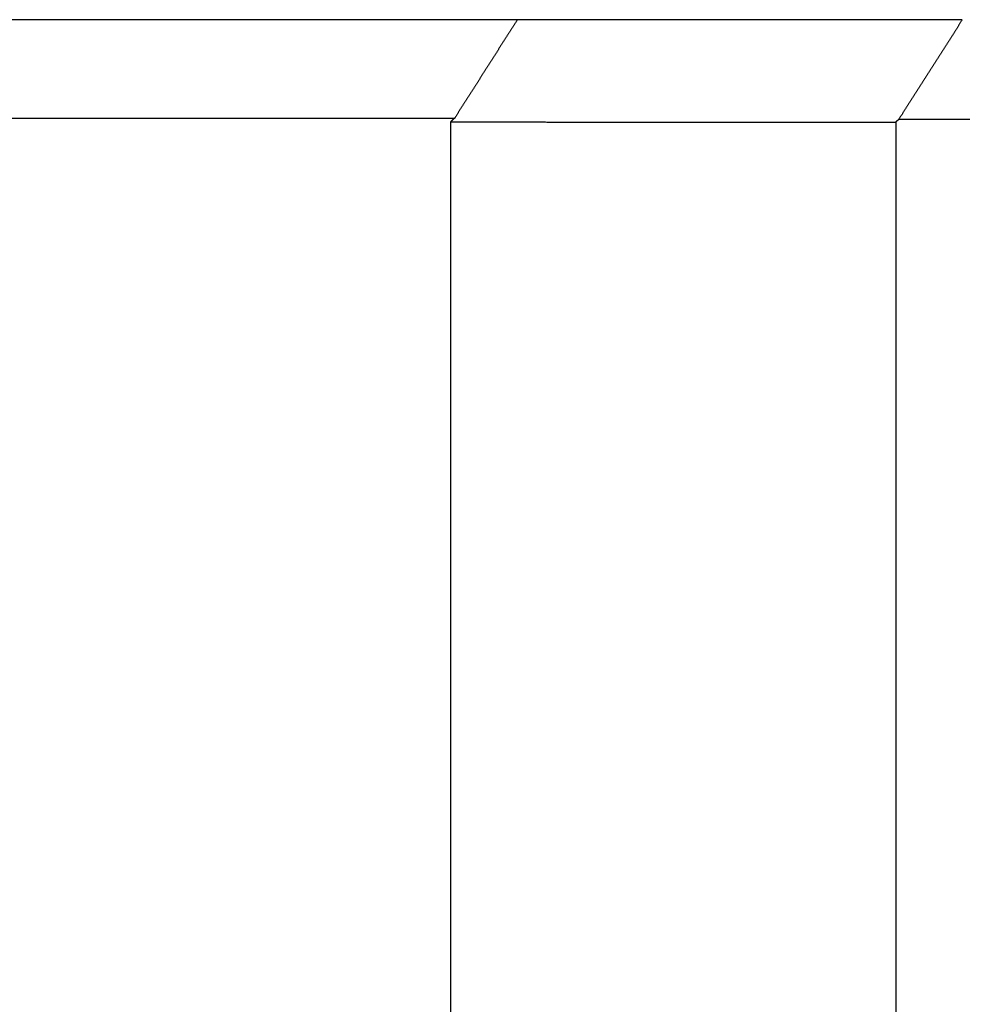
# Model space of a CAD drawing. Extents: x 2.74 to 8.44, y 3.83 to 6.33.
# Drawn here: x 5.87 to 6.01, y 4.61 to 4.76 of the extents above; entities that cross this region are included whole.
import ezdxf

# ---------------------------------------------------------------- set-up
doc = ezdxf.new("R2010")
doc.units = 0
doc.header["$LTSCALE"] = 0.5
doc.layers.add('VISIBLE__ANSI_', color=7, linetype='CONTINUOUS')

msp = doc.modelspace()

# ---------------------------------------------------------------- linework, layer by layer
at = {"layer": 'VISIBLE__ANSI_'}
for p, q in [((5.94202, 4.7608), (5.79673, 4.7608)), ((5.80623, 4.74589), (5.93253, 4.74589)), ((5.99988, 4.74573), (6.15563, 4.74573)), ((5.93188, 4.7453), (5.93188, 3.9783)), ((5.99938, 4.74527), (5.99938, 3.8333))]:
    msp.add_line(p, q, dxfattribs=at)
for points in [[(5.94202, 4.7608, 0), (5.94197, 4.76072, 0), (5.94193, 4.76065, 0), (5.94188, 4.76057, 0), (5.94183, 4.76049, 0), (5.94178, 4.76041, 0), (5.94173, 4.76033, 0), (5.94168, 4.76026, 0), (5.94163, 4.76018, 0), (5.94158, 4.7601, 0), (5.94153, 4.76002, 0), (5.94148, 4.75994, 0), (5.94143, 4.75986, 0), (5.94138, 4.75979, 0), (5.94133, 4.75971, 0), (5.94128, 4.75963, 0), (5.94123, 4.75955, 0), (5.94118, 4.75947, 0), (5.94113, 4.7594, 0), (5.94108, 4.75932, 0), (5.94103, 4.75924, 0), (5.94098, 4.75916, 0), (5.94093, 4.75908, 0), (5.94088, 4.75901, 0), (5.94083, 4.75893, 0), (5.94078, 4.75885, 0), (5.94073, 4.75877, 0), (5.94068, 4.75869, 0), (5.94063, 4.75862, 0), (5.94058, 4.75854, 0), (5.94053, 4.75846, 0), (5.94048, 4.75838, 0), (5.94043, 4.7583, 0), (5.94038, 4.75822, 0), (5.94034, 4.75815, 0), (5.94029, 4.75807, 0), (5.94024, 4.75799, 0), (5.94019, 4.75791, 0), (5.94014, 4.75783, 0), (5.94009, 4.75776, 0), (5.94004, 4.75768, 0), (5.93999, 4.7576, 0), (5.93994, 4.75752, 0), (5.93989, 4.75744, 0), (5.93984, 4.75737, 0), (5.93979, 4.75729, 0), (5.93974, 4.75721, 0), (5.93969, 4.75713, 0), (5.93964, 4.75705, 0), (5.93959, 4.75698, 0), (5.93954, 4.7569, 0), (5.93949, 4.75682, 0), (5.93944, 4.75674, 0), (5.93939, 4.75666, 0), (5.93934, 4.75658, 0), (5.93929, 4.75651, 0), (5.93924, 4.75643, 0), (5.93919, 4.75635, 0), (5.93914, 4.75627, 0), (5.93909, 4.75619, 0), (5.93904, 4.75612, 0), (5.93899, 4.75604, 0), (5.93894, 4.75596, 0), (5.93889, 4.75588, 0), (5.93884, 4.7558, 0), (5.93879, 4.75573, 0), (5.93874, 4.75565, 0), (5.93869, 4.75557, 0), (5.93865, 4.75549, 0), (5.9386, 4.75541, 0), (5.93855, 4.75534, 0), (5.9385, 4.75526, 0), (5.93845, 4.75518, 0), (5.9384, 4.7551, 0), (5.93835, 4.75502, 0), (5.9383, 4.75495, 0), (5.93825, 4.75487, 0), (5.9382, 4.75479, 0), (5.93815, 4.75471, 0), (5.9381, 4.75463, 0), (5.93805, 4.75455, 0), (5.938, 4.75448, 0), (5.93795, 4.7544, 0), (5.9379, 4.75432, 0), (5.93785, 4.75424, 0), (5.9378, 4.75416, 0), (5.93775, 4.75409, 0), (5.9377, 4.75401, 0), (5.93765, 4.75393, 0), (5.9376, 4.75385, 0), (5.93755, 4.75377, 0), (5.9375, 4.7537, 0), (5.93745, 4.75362, 0), (5.9374, 4.75354, 0), (5.93735, 4.75346, 0), (5.9373, 4.75338, 0), (5.93725, 4.75331, 0), (5.9372, 4.75323, 0), (5.93715, 4.75315, 0), (5.9371, 4.75307, 0), (5.93705, 4.75299, 0), (5.937, 4.75292, 0), (5.93695, 4.75284, 0), (5.93691, 4.75276, 0), (5.93686, 4.75268, 0), (5.93681, 4.7526, 0), (5.93676, 4.75253, 0), (5.93671, 4.75245, 0), (5.93666, 4.75237, 0), (5.93661, 4.75229, 0), (5.93656, 4.75221, 0), (5.93651, 4.75213, 0), (5.93646, 4.75206, 0), (5.93641, 4.75198, 0), (5.93636, 4.7519, 0), (5.93631, 4.75182, 0), (5.93626, 4.75174, 0), (5.93621, 4.75167, 0), (5.93616, 4.75159, 0), (5.93611, 4.75151, 0), (5.93606, 4.75143, 0), (5.93601, 4.75135, 0), (5.93596, 4.75128, 0), (5.93591, 4.7512, 0), (5.93586, 4.75112, 0), (5.93581, 4.75104, 0), (5.93576, 4.75096, 0), (5.93571, 4.75089, 0), (5.93566, 4.75081, 0), (5.93561, 4.75073, 0), (5.93556, 4.75065, 0), (5.93551, 4.75057, 0), (5.93546, 4.7505, 0), (5.93541, 4.75042, 0), (5.93536, 4.75034, 0), (5.93531, 4.75026, 0), (5.93526, 4.75018, 0), (5.93521, 4.7501, 0), (5.93516, 4.75003, 0), (5.93511, 4.74995, 0), (5.93506, 4.74987, 0), (5.93502, 4.74979, 0), (5.93497, 4.74971, 0), (5.93492, 4.74964, 0), (5.93487, 4.74956, 0), (5.93482, 4.74948, 0), (5.93477, 4.7494, 0), (5.93472, 4.74932, 0), (5.93467, 4.74925, 0), (5.93462, 4.74917, 0), (5.93457, 4.74909, 0), (5.93452, 4.74901, 0), (5.93447, 4.74893, 0), (5.93442, 4.74886, 0), (5.93437, 4.74878, 0), (5.93432, 4.7487, 0), (5.93427, 4.74862, 0), (5.93422, 4.74854, 0), (5.93417, 4.74847, 0), (5.93412, 4.74839, 0), (5.93407, 4.74831, 0), (5.93402, 4.74823, 0), (5.93397, 4.74815, 0), (5.93392, 4.74808, 0), (5.93387, 4.748, 0), (5.93382, 4.74792, 0), (5.93377, 4.74784, 0), (5.93372, 4.74776, 0), (5.93367, 4.74768, 0), (5.93362, 4.74761, 0), (5.93357, 4.74753, 0), (5.93352, 4.74745, 0), (5.93347, 4.74737, 0), (5.93342, 4.74729, 0), (5.93337, 4.74722, 0), (5.93332, 4.74714, 0), (5.93327, 4.74706, 0), (5.93322, 4.74698, 0), (5.93317, 4.7469, 0), (5.93312, 4.74683, 0), (5.93307, 4.74675, 0), (5.93303, 4.74667, 0), (5.93298, 4.74659, 0), (5.93293, 4.74651, 0), (5.93288, 4.74644, 0), (5.93283, 4.74636, 0), (5.93278, 4.74628, 0), (5.93273, 4.7462, 0), (5.93268, 4.74612, 0), (5.93263, 4.74605, 0), (5.93258, 4.74597, 0), (5.93253, 4.74589, 0)], [(6.00948, 4.7608, 0), (6.00928, 4.7608, 0), (6.00907, 4.7608, 0), (6.00887, 4.7608, 0), (6.00866, 4.7608, 0), (6.00846, 4.7608, 0), (6.00825, 4.7608, 0), (6.00805, 4.7608, 0), (6.00784, 4.7608, 0), (6.00764, 4.7608, 0), (6.00743, 4.7608, 0), (6.00723, 4.7608, 0), (6.00702, 4.7608, 0), (6.00682, 4.7608, 0), (6.00662, 4.7608, 0), (6.00641, 4.7608, 0), (6.00621, 4.7608, 0), (6.006, 4.7608, 0), (6.0058, 4.7608, 0), (6.0056, 4.7608, 0), (6.00539, 4.7608, 0), (6.00519, 4.7608, 0), (6.00498, 4.7608, 0), (6.00478, 4.7608, 0), (6.00458, 4.7608, 0), (6.00437, 4.7608, 0), (6.00417, 4.7608, 0), (6.00397, 4.7608, 0), (6.00376, 4.7608, 0), (6.00356, 4.7608, 0), (6.00336, 4.7608, 0), (6.00315, 4.7608, 0), (6.00295, 4.7608, 0), (6.00275, 4.7608, 0), (6.00255, 4.7608, 0), (6.00234, 4.7608, 0), (6.00214, 4.7608, 0), (6.00194, 4.7608, 0), (6.00174, 4.7608, 0), (6.00153, 4.7608, 0), (6.00133, 4.7608, 0), (6.00113, 4.7608, 0), (6.00093, 4.7608, 0), (6.00072, 4.7608, 0), (6.00052, 4.7608, 0), (6.00032, 4.7608, 0), (6.00012, 4.7608, 0), (5.99992, 4.7608, 0), (5.99972, 4.7608, 0), (5.99951, 4.7608, 0), (5.99931, 4.7608, 0), (5.99911, 4.7608, 0), (5.99891, 4.7608, 0), (5.99871, 4.7608, 0), (5.99851, 4.7608, 0), (5.99831, 4.7608, 0), (5.99811, 4.7608, 0), (5.9979, 4.7608, 0), (5.9977, 4.7608, 0), (5.9975, 4.7608, 0), (5.9973, 4.7608, 0), (5.9971, 4.7608, 0), (5.9969, 4.7608, 0), (5.9967, 4.7608, 0), (5.9965, 4.7608, 0), (5.9963, 4.7608, 0), (5.9961, 4.7608, 0), (5.9959, 4.7608, 0), (5.9957, 4.7608, 0), (5.9955, 4.7608, 0), (5.9953, 4.7608, 0), (5.9951, 4.7608, 0), (5.9949, 4.7608, 0), (5.9947, 4.7608, 0), (5.9945, 4.7608, 0), (5.9943, 4.7608, 0), (5.9941, 4.7608, 0), (5.9939, 4.7608, 0), (5.9937, 4.7608, 0), (5.9935, 4.7608, 0), (5.9933, 4.7608, 0), (5.9931, 4.7608, 0), (5.99291, 4.7608, 0), (5.99271, 4.7608, 0), (5.99251, 4.7608, 0), (5.99231, 4.7608, 0), (5.99211, 4.7608, 0), (5.99191, 4.7608, 0), (5.99171, 4.7608, 0), (5.99152, 4.7608, 0), (5.99132, 4.7608, 0), (5.99112, 4.7608, 0), (5.99092, 4.7608, 0), (5.99072, 4.7608, 0), (5.99052, 4.7608, 0), (5.99033, 4.7608, 0), (5.99013, 4.7608, 0), (5.98993, 4.7608, 0), (5.98973, 4.7608, 0), (5.98953, 4.7608, 0), (5.98934, 4.7608, 0), (5.98914, 4.7608, 0), (5.98894, 4.7608, 0), (5.98874, 4.7608, 0), (5.98855, 4.7608, 0), (5.98835, 4.7608, 0), (5.98815, 4.7608, 0), (5.98796, 4.7608, 0), (5.98776, 4.7608, 0), (5.98756, 4.7608, 0), (5.98736, 4.7608, 0), (5.98717, 4.7608, 0), (5.98697, 4.7608, 0), (5.98677, 4.7608, 0), (5.98658, 4.7608, 0), (5.98638, 4.7608, 0), (5.98619, 4.7608, 0), (5.98599, 4.7608, 0), (5.98579, 4.7608, 0), (5.9856, 4.7608, 0), (5.9854, 4.7608, 0), (5.9852, 4.7608, 0), (5.98501, 4.7608, 0), (5.98481, 4.7608, 0), (5.98462, 4.7608, 0), (5.98442, 4.7608, 0), (5.98423, 4.7608, 0), (5.98403, 4.7608, 0), (5.98383, 4.7608, 0), (5.98364, 4.7608, 0), (5.98344, 4.7608, 0), (5.98325, 4.7608, 0), (5.98305, 4.7608, 0), (5.98286, 4.7608, 0), (5.98266, 4.7608, 0), (5.98247, 4.7608, 0), (5.98227, 4.7608, 0), (5.98208, 4.7608, 0), (5.98188, 4.7608, 0), (5.98169, 4.7608, 0), (5.98149, 4.7608, 0), (5.9813, 4.7608, 0), (5.98111, 4.7608, 0), (5.98091, 4.7608, 0), (5.98072, 4.7608, 0), (5.98052, 4.7608, 0), (5.98033, 4.7608, 0), (5.98013, 4.7608, 0), (5.97994, 4.7608, 0), (5.97975, 4.7608, 0), (5.97955, 4.7608, 0), (5.97936, 4.7608, 0), (5.97916, 4.7608, 0), (5.97897, 4.7608, 0), (5.97878, 4.7608, 0), (5.97858, 4.7608, 0), (5.97839, 4.7608, 0), (5.9782, 4.7608, 0), (5.978, 4.7608, 0), (5.97781, 4.7608, 0), (5.97762, 4.7608, 0), (5.97742, 4.7608, 0), (5.97723, 4.7608, 0), (5.97704, 4.7608, 0), (5.97685, 4.7608, 0), (5.97665, 4.7608, 0), (5.97646, 4.7608, 0), (5.97627, 4.7608, 0), (5.97608, 4.7608, 0), (5.97588, 4.7608, 0), (5.97569, 4.7608, 0), (5.9755, 4.7608, 0), (5.97531, 4.7608, 0), (5.97511, 4.7608, 0), (5.97492, 4.7608, 0), (5.97473, 4.7608, 0), (5.97454, 4.7608, 0), (5.97435, 4.7608, 0), (5.97415, 4.7608, 0), (5.97396, 4.7608, 0), (5.97377, 4.7608, 0), (5.97358, 4.7608, 0), (5.97339, 4.7608, 0), (5.9732, 4.7608, 0), (5.97301, 4.7608, 0), (5.97281, 4.7608, 0), (5.97262, 4.7608, 0), (5.97243, 4.7608, 0), (5.97224, 4.7608, 0), (5.97205, 4.7608, 0), (5.97186, 4.7608, 0), (5.97167, 4.7608, 0), (5.97148, 4.7608, 0), (5.97129, 4.7608, 0), (5.9711, 4.7608, 0), (5.9709, 4.7608, 0), (5.97071, 4.7608, 0), (5.97052, 4.7608, 0), (5.97033, 4.7608, 0), (5.97014, 4.7608, 0), (5.96995, 4.7608, 0), (5.96976, 4.7608, 0), (5.96957, 4.7608, 0), (5.96938, 4.7608, 0), (5.96919, 4.7608, 0), (5.969, 4.7608, 0), (5.96881, 4.7608, 0), (5.96862, 4.7608, 0), (5.96843, 4.7608, 0), (5.96824, 4.7608, 0), (5.96806, 4.7608, 0), (5.96787, 4.7608, 0), (5.96768, 4.7608, 0), (5.96749, 4.7608, 0), (5.9673, 4.7608, 0), (5.96711, 4.7608, 0), (5.96692, 4.7608, 0), (5.96673, 4.7608, 0), (5.96654, 4.7608, 0), (5.96635, 4.7608, 0), (5.96616, 4.7608, 0), (5.96598, 4.7608, 0), (5.96579, 4.7608, 0), (5.9656, 4.7608, 0), (5.96541, 4.7608, 0), (5.96522, 4.7608, 0), (5.96503, 4.7608, 0), (5.96485, 4.7608, 0), (5.96466, 4.7608, 0), (5.96447, 4.7608, 0), (5.96428, 4.7608, 0), (5.96409, 4.7608, 0), (5.96391, 4.7608, 0), (5.96372, 4.7608, 0), (5.96353, 4.7608, 0), (5.96334, 4.7608, 0), (5.96315, 4.7608, 0), (5.96297, 4.7608, 0), (5.96278, 4.7608, 0), (5.96259, 4.7608, 0), (5.9624, 4.7608, 0), (5.96222, 4.7608, 0), (5.96203, 4.7608, 0), (5.96184, 4.7608, 0), (5.96166, 4.7608, 0), (5.96147, 4.7608, 0), (5.96128, 4.7608, 0), (5.9611, 4.7608, 0), (5.96091, 4.7608, 0), (5.96072, 4.7608, 0), (5.96054, 4.7608, 0), (5.96035, 4.7608, 0), (5.96016, 4.7608, 0), (5.95998, 4.7608, 0), (5.95979, 4.7608, 0), (5.9596, 4.7608, 0), (5.95942, 4.7608, 0), (5.95923, 4.7608, 0), (5.95905, 4.7608, 0), (5.95886, 4.7608, 0), (5.95868, 4.7608, 0), (5.95849, 4.7608, 0), (5.9583, 4.7608, 0), (5.95812, 4.7608, 0), (5.95793, 4.7608, 0), (5.95775, 4.7608, 0), (5.95756, 4.7608, 0), (5.95738, 4.7608, 0), (5.95719, 4.7608, 0), (5.95701, 4.7608, 0), (5.95682, 4.7608, 0), (5.95664, 4.7608, 0), (5.95645, 4.7608, 0), (5.95627, 4.7608, 0), (5.95608, 4.7608, 0), (5.9559, 4.7608, 0), (5.95572, 4.7608, 0), (5.95553, 4.7608, 0), (5.95535, 4.7608, 0), (5.95516, 4.7608, 0), (5.95498, 4.7608, 0), (5.95479, 4.7608, 0), (5.95461, 4.7608, 0), (5.95443, 4.7608, 0), (5.95424, 4.7608, 0), (5.95406, 4.7608, 0), (5.95387, 4.7608, 0), (5.95369, 4.7608, 0), (5.95351, 4.7608, 0), (5.95332, 4.7608, 0), (5.95314, 4.7608, 0), (5.95296, 4.7608, 0), (5.95277, 4.7608, 0), (5.95259, 4.7608, 0), (5.95241, 4.7608, 0), (5.95222, 4.7608, 0), (5.95204, 4.7608, 0), (5.95186, 4.7608, 0), (5.95167, 4.7608, 0), (5.95149, 4.7608, 0), (5.95131, 4.7608, 0), (5.95112, 4.7608, 0), (5.95094, 4.7608, 0), (5.95076, 4.7608, 0), (5.95057, 4.7608, 0), (5.95039, 4.7608, 0), (5.95021, 4.7608, 0), (5.95003, 4.7608, 0), (5.94984, 4.7608, 0), (5.94966, 4.7608, 0), (5.94948, 4.7608, 0), (5.9493, 4.7608, 0), (5.94911, 4.7608, 0), (5.94893, 4.7608, 0), (5.94875, 4.7608, 0), (5.94857, 4.7608, 0), (5.94838, 4.7608, 0), (5.9482, 4.7608, 0), (5.94802, 4.7608, 0), (5.94784, 4.7608, 0), (5.94766, 4.7608, 0), (5.94747, 4.7608, 0), (5.94729, 4.7608, 0), (5.94711, 4.7608, 0), (5.94693, 4.7608, 0), (5.94675, 4.7608, 0), (5.94656, 4.7608, 0), (5.94638, 4.7608, 0), (5.9462, 4.7608, 0), (5.94602, 4.7608, 0), (5.94584, 4.7608, 0), (5.94565, 4.7608, 0), (5.94547, 4.7608, 0), (5.94529, 4.7608, 0), (5.94511, 4.7608, 0), (5.94493, 4.7608, 0), (5.94475, 4.7608, 0), (5.94456, 4.7608, 0), (5.94438, 4.7608, 0), (5.9442, 4.7608, 0), (5.94402, 4.7608, 0), (5.94384, 4.7608, 0), (5.94366, 4.7608, 0), (5.94348, 4.7608, 0), (5.94329, 4.7608, 0), (5.94311, 4.7608, 0), (5.94293, 4.7608, 0), (5.94275, 4.7608, 0), (5.94257, 4.7608, 0), (5.94239, 4.7608, 0), (5.94221, 4.7608, 0), (5.94202, 4.7608, 0)], [(6.00948, 4.7608, 0), (6.00943, 4.76072, 0), (6.00938, 4.76064, 0), (6.00933, 4.76056, 0), (6.00928, 4.76049, 0), (6.00923, 4.76041, 0), (6.00918, 4.76033, 0), (6.00913, 4.76025, 0), (6.00908, 4.76017, 0), (6.00903, 4.76009, 0), (6.00898, 4.76001, 0), (6.00893, 4.75993, 0), (6.00888, 4.75985, 0), (6.00883, 4.75978, 0), (6.00878, 4.7597, 0), (6.00873, 4.75962, 0), (6.00868, 4.75954, 0), (6.00863, 4.75946, 0), (6.00858, 4.75938, 0), (6.00853, 4.7593, 0), (6.00848, 4.75922, 0), (6.00843, 4.75914, 0), (6.00838, 4.75907, 0), (6.00833, 4.75899, 0), (6.00828, 4.75891, 0), (6.00823, 4.75883, 0), (6.00818, 4.75875, 0), (6.00813, 4.75867, 0), (6.00808, 4.75859, 0), (6.00803, 4.75851, 0), (6.00798, 4.75843, 0), (6.00793, 4.75836, 0), (6.00788, 4.75828, 0), (6.00783, 4.7582, 0), (6.00778, 4.75812, 0), (6.00773, 4.75804, 0), (6.00768, 4.75796, 0), (6.00762, 4.75788, 0), (6.00757, 4.7578, 0), (6.00752, 4.75772, 0), (6.00747, 4.75765, 0), (6.00742, 4.75757, 0), (6.00737, 4.75749, 0), (6.00732, 4.75741, 0), (6.00727, 4.75733, 0), (6.00722, 4.75725, 0), (6.00717, 4.75717, 0), (6.00712, 4.75709, 0), (6.00707, 4.75701, 0), (6.00702, 4.75693, 0), (6.00697, 4.75686, 0), (6.00692, 4.75678, 0), (6.00687, 4.7567, 0), (6.00682, 4.75662, 0), (6.00677, 4.75654, 0), (6.00672, 4.75646, 0), (6.00667, 4.75638, 0), (6.00662, 4.7563, 0), (6.00657, 4.75622, 0), (6.00652, 4.75615, 0), (6.00647, 4.75607, 0), (6.00642, 4.75599, 0), (6.00637, 4.75591, 0), (6.00632, 4.75583, 0), (6.00627, 4.75575, 0), (6.00622, 4.75567, 0), (6.00617, 4.75559, 0), (6.00612, 4.75551, 0), (6.00607, 4.75544, 0), (6.00602, 4.75536, 0), (6.00597, 4.75528, 0), (6.00592, 4.7552, 0), (6.00587, 4.75512, 0), (6.00582, 4.75504, 0), (6.00577, 4.75496, 0), (6.00572, 4.75488, 0), (6.00566, 4.7548, 0), (6.00561, 4.75473, 0), (6.00556, 4.75465, 0), (6.00551, 4.75457, 0), (6.00546, 4.75449, 0), (6.00541, 4.75441, 0), (6.00536, 4.75433, 0), (6.00531, 4.75425, 0), (6.00526, 4.75417, 0), (6.00521, 4.75409, 0), (6.00516, 4.75402, 0), (6.00511, 4.75394, 0), (6.00506, 4.75386, 0), (6.00501, 4.75378, 0), (6.00496, 4.7537, 0), (6.00491, 4.75362, 0), (6.00486, 4.75354, 0), (6.00481, 4.75346, 0), (6.00476, 4.75338, 0), (6.00471, 4.75331, 0), (6.00466, 4.75323, 0), (6.00461, 4.75315, 0), (6.00456, 4.75307, 0), (6.00451, 4.75299, 0), (6.00446, 4.75291, 0), (6.00441, 4.75283, 0), (6.00436, 4.75275, 0), (6.00431, 4.75267, 0), (6.00426, 4.7526, 0), (6.00421, 4.75252, 0), (6.00416, 4.75244, 0), (6.00411, 4.75236, 0), (6.00406, 4.75228, 0), (6.00401, 4.7522, 0), (6.00396, 4.75212, 0), (6.00391, 4.75204, 0), (6.00386, 4.75196, 0), (6.00381, 4.75189, 0), (6.00375, 4.75181, 0), (6.0037, 4.75173, 0), (6.00365, 4.75165, 0), (6.0036, 4.75157, 0), (6.00355, 4.75149, 0), (6.0035, 4.75141, 0), (6.00345, 4.75133, 0), (6.0034, 4.75125, 0), (6.00335, 4.75117, 0), (6.0033, 4.7511, 0), (6.00325, 4.75102, 0), (6.0032, 4.75094, 0), (6.00315, 4.75086, 0), (6.0031, 4.75078, 0), (6.00305, 4.7507, 0), (6.003, 4.75062, 0), (6.00295, 4.75054, 0), (6.0029, 4.75046, 0), (6.00285, 4.75039, 0), (6.0028, 4.75031, 0), (6.00275, 4.75023, 0), (6.0027, 4.75015, 0), (6.00265, 4.75007, 0), (6.0026, 4.74999, 0), (6.00255, 4.74991, 0), (6.0025, 4.74983, 0), (6.00245, 4.74975, 0), (6.0024, 4.74968, 0), (6.00235, 4.7496, 0), (6.0023, 4.74952, 0), (6.00225, 4.74944, 0), (6.0022, 4.74936, 0), (6.00215, 4.74928, 0), (6.0021, 4.7492, 0), (6.00205, 4.74912, 0), (6.002, 4.74904, 0), (6.00194, 4.74897, 0), (6.00189, 4.74889, 0), (6.00184, 4.74881, 0), (6.00179, 4.74873, 0), (6.00174, 4.74865, 0), (6.00169, 4.74857, 0), (6.00164, 4.74849, 0), (6.00159, 4.74841, 0), (6.00154, 4.74833, 0), (6.00149, 4.74826, 0), (6.00144, 4.74818, 0), (6.00139, 4.7481, 0), (6.00134, 4.74802, 0), (6.00129, 4.74794, 0), (6.00124, 4.74786, 0), (6.00119, 4.74778, 0), (6.00114, 4.7477, 0), (6.00109, 4.74762, 0), (6.00104, 4.74755, 0), (6.00099, 4.74747, 0), (6.00094, 4.74739, 0), (6.00089, 4.74731, 0), (6.00084, 4.74723, 0), (6.00079, 4.74715, 0), (6.00074, 4.74707, 0), (6.00069, 4.74699, 0), (6.00064, 4.74691, 0), (6.00059, 4.74684, 0), (6.00054, 4.74676, 0), (6.00049, 4.74668, 0), (6.00044, 4.7466, 0), (6.00039, 4.74652, 0), (6.00034, 4.74644, 0), (6.00029, 4.74636, 0), (6.00023, 4.74628, 0), (6.00018, 4.7462, 0), (6.00013, 4.74613, 0), (6.00008, 4.74605, 0), (6.00003, 4.74597, 0), (5.99998, 4.74589, 0), (5.99993, 4.74581, 0), (5.99988, 4.74573, 0)], [(5.93253, 4.74589, 0), (5.93252, 4.74588, 0), (5.93252, 4.74588, 0), (5.93251, 4.74588, 0), (5.93251, 4.74587, 0), (5.9325, 4.74587, 0), (5.9325, 4.74586, 0), (5.93249, 4.74586, 0), (5.93249, 4.74585, 0), (5.93248, 4.74585, 0), (5.93248, 4.74584, 0), (5.93247, 4.74584, 0), (5.93247, 4.74583, 0), (5.93246, 4.74583, 0), (5.93246, 4.74582, 0), (5.93245, 4.74582, 0), (5.93245, 4.74582, 0), (5.93244, 4.74581, 0), (5.93244, 4.74581, 0), (5.93243, 4.7458, 0), (5.93243, 4.7458, 0), (5.93242, 4.74579, 0), (5.93242, 4.74579, 0), (5.93241, 4.74578, 0), (5.9324, 4.74578, 0), (5.9324, 4.74577, 0), (5.93239, 4.74577, 0), (5.93239, 4.74576, 0), (5.93238, 4.74576, 0), (5.93238, 4.74576, 0), (5.93237, 4.74575, 0), (5.93237, 4.74575, 0), (5.93236, 4.74574, 0), (5.93236, 4.74574, 0), (5.93235, 4.74573, 0), (5.93235, 4.74573, 0), (5.93234, 4.74572, 0), (5.93234, 4.74572, 0), (5.93233, 4.74571, 0), (5.93233, 4.74571, 0), (5.93232, 4.7457, 0), (5.93232, 4.7457, 0), (5.93231, 4.7457, 0), (5.93231, 4.74569, 0), (5.9323, 4.74569, 0), (5.9323, 4.74568, 0), (5.93229, 4.74568, 0), (5.93229, 4.74567, 0), (5.93228, 4.74567, 0), (5.93228, 4.74566, 0), (5.93227, 4.74566, 0), (5.93227, 4.74565, 0), (5.93226, 4.74565, 0), (5.93226, 4.74564, 0), (5.93225, 4.74564, 0), (5.93225, 4.74564, 0), (5.93224, 4.74563, 0), (5.93224, 4.74563, 0), (5.93223, 4.74562, 0), (5.93223, 4.74562, 0), (5.93222, 4.74561, 0), (5.93222, 4.74561, 0), (5.93221, 4.7456, 0), (5.93221, 4.7456, 0), (5.9322, 4.74559, 0), (5.9322, 4.74559, 0), (5.93219, 4.74558, 0), (5.93218, 4.74558, 0), (5.93218, 4.74557, 0), (5.93217, 4.74557, 0), (5.93217, 4.74557, 0), (5.93216, 4.74556, 0), (5.93216, 4.74556, 0), (5.93215, 4.74555, 0), (5.93215, 4.74555, 0), (5.93214, 4.74554, 0), (5.93214, 4.74554, 0), (5.93213, 4.74553, 0), (5.93213, 4.74553, 0), (5.93212, 4.74552, 0), (5.93212, 4.74552, 0), (5.93211, 4.74551, 0), (5.93211, 4.74551, 0), (5.9321, 4.74551, 0), (5.9321, 4.7455, 0), (5.93209, 4.7455, 0), (5.93209, 4.74549, 0), (5.93208, 4.74549, 0), (5.93208, 4.74548, 0), (5.93207, 4.74548, 0), (5.93207, 4.74547, 0), (5.93206, 4.74547, 0), (5.93206, 4.74546, 0), (5.93205, 4.74546, 0), (5.93205, 4.74545, 0), (5.93204, 4.74545, 0), (5.93204, 4.74545, 0), (5.93203, 4.74544, 0), (5.93203, 4.74544, 0), (5.93202, 4.74543, 0), (5.93202, 4.74543, 0), (5.93201, 4.74542, 0), (5.93201, 4.74542, 0), (5.932, 4.74541, 0), (5.932, 4.74541, 0), (5.93199, 4.7454, 0), (5.93199, 4.7454, 0), (5.93198, 4.74539, 0), (5.93198, 4.74539, 0), (5.93197, 4.74539, 0), (5.93196, 4.74538, 0), (5.93196, 4.74538, 0), (5.93195, 4.74537, 0), (5.93195, 4.74537, 0), (5.93194, 4.74536, 0), (5.93194, 4.74536, 0), (5.93193, 4.74535, 0), (5.93193, 4.74535, 0), (5.93192, 4.74534, 0), (5.93192, 4.74534, 0), (5.93191, 4.74533, 0), (5.93191, 4.74533, 0), (5.9319, 4.74533, 0), (5.9319, 4.74532, 0), (5.93189, 4.74532, 0), (5.93189, 4.74531, 0), (5.93188, 4.74531, 0), (5.93188, 4.7453, 0)], [(5.99938, 4.74527, 0), (5.99938, 4.74528, 0), (5.99939, 4.74528, 0), (5.99939, 4.74529, 0), (5.99939, 4.74529, 0), (5.9994, 4.74529, 0), (5.9994, 4.7453, 0), (5.99941, 4.7453, 0), (5.99941, 4.7453, 0), (5.99941, 4.74531, 0), (5.99942, 4.74531, 0), (5.99942, 4.74531, 0), (5.99943, 4.74532, 0), (5.99943, 4.74532, 0), (5.99943, 4.74532, 0), (5.99944, 4.74533, 0), (5.99944, 4.74533, 0), (5.99945, 4.74534, 0), (5.99945, 4.74534, 0), (5.99945, 4.74534, 0), (5.99946, 4.74535, 0), (5.99946, 4.74535, 0), (5.99947, 4.74535, 0), (5.99947, 4.74536, 0), (5.99947, 4.74536, 0), (5.99948, 4.74536, 0), (5.99948, 4.74537, 0), (5.99949, 4.74537, 0), (5.99949, 4.74538, 0), (5.99949, 4.74538, 0), (5.9995, 4.74538, 0), (5.9995, 4.74539, 0), (5.99951, 4.74539, 0), (5.99951, 4.74539, 0), (5.99951, 4.7454, 0), (5.99952, 4.7454, 0), (5.99952, 4.7454, 0), (5.99952, 4.74541, 0), (5.99953, 4.74541, 0), (5.99953, 4.74541, 0), (5.99954, 4.74542, 0), (5.99954, 4.74542, 0), (5.99954, 4.74543, 0), (5.99955, 4.74543, 0), (5.99955, 4.74543, 0), (5.99956, 4.74544, 0), (5.99956, 4.74544, 0), (5.99956, 4.74544, 0), (5.99957, 4.74545, 0), (5.99957, 4.74545, 0), (5.99958, 4.74545, 0), (5.99958, 4.74546, 0), (5.99958, 4.74546, 0), (5.99959, 4.74546, 0), (5.99959, 4.74547, 0), (5.9996, 4.74547, 0), (5.9996, 4.74548, 0), (5.9996, 4.74548, 0), (5.99961, 4.74548, 0), (5.99961, 4.74549, 0), (5.99962, 4.74549, 0), (5.99962, 4.74549, 0), (5.99962, 4.7455, 0), (5.99963, 4.7455, 0), (5.99963, 4.7455, 0), (5.99964, 4.74551, 0), (5.99964, 4.74551, 0), (5.99964, 4.74552, 0), (5.99965, 4.74552, 0), (5.99965, 4.74552, 0), (5.99966, 4.74553, 0), (5.99966, 4.74553, 0), (5.99966, 4.74553, 0), (5.99967, 4.74554, 0), (5.99967, 4.74554, 0), (5.99968, 4.74554, 0), (5.99968, 4.74555, 0), (5.99968, 4.74555, 0), (5.99969, 4.74555, 0), (5.99969, 4.74556, 0), (5.9997, 4.74556, 0), (5.9997, 4.74557, 0), (5.9997, 4.74557, 0), (5.99971, 4.74557, 0), (5.99971, 4.74558, 0), (5.99972, 4.74558, 0), (5.99972, 4.74558, 0), (5.99972, 4.74559, 0), (5.99973, 4.74559, 0), (5.99973, 4.74559, 0), (5.99974, 4.7456, 0), (5.99974, 4.7456, 0), (5.99974, 4.74561, 0), (5.99975, 4.74561, 0), (5.99975, 4.74561, 0), (5.99976, 4.74562, 0), (5.99976, 4.74562, 0), (5.99976, 4.74562, 0), (5.99977, 4.74563, 0), (5.99977, 4.74563, 0), (5.99978, 4.74563, 0), (5.99978, 4.74564, 0), (5.99978, 4.74564, 0), (5.99979, 4.74564, 0), (5.99979, 4.74565, 0), (5.9998, 4.74565, 0), (5.9998, 4.74566, 0), (5.9998, 4.74566, 0), (5.99981, 4.74566, 0), (5.99981, 4.74567, 0), (5.99982, 4.74567, 0), (5.99982, 4.74567, 0), (5.99982, 4.74568, 0), (5.99983, 4.74568, 0), (5.99983, 4.74568, 0), (5.99984, 4.74569, 0), (5.99984, 4.74569, 0), (5.99984, 4.7457, 0), (5.99985, 4.7457, 0), (5.99985, 4.7457, 0), (5.99985, 4.74571, 0), (5.99986, 4.74571, 0), (5.99986, 4.74571, 0), (5.99987, 4.74572, 0), (5.99987, 4.74572, 0), (5.99987, 4.74572, 0), (5.99988, 4.74573, 0), (5.99988, 4.74573, 0)], [(5.93188, 4.7453, 0), (5.93206, 4.7453, 0), (5.93224, 4.7453, 0), (5.93242, 4.7453, 0), (5.9326, 4.7453, 0), (5.93278, 4.7453, 0), (5.93296, 4.7453, 0), (5.93314, 4.7453, 0), (5.93332, 4.7453, 0), (5.9335, 4.7453, 0), (5.93369, 4.7453, 0), (5.93387, 4.7453, 0), (5.93405, 4.7453, 0), (5.93423, 4.7453, 0), (5.93441, 4.7453, 0), (5.93459, 4.7453, 0), (5.93477, 4.7453, 0), (5.93495, 4.7453, 0), (5.93513, 4.7453, 0), (5.93532, 4.7453, 0), (5.9355, 4.7453, 0), (5.93568, 4.7453, 0), (5.93586, 4.7453, 0), (5.93604, 4.7453, 0), (5.93622, 4.7453, 0), (5.93641, 4.7453, 0), (5.93659, 4.7453, 0), (5.93677, 4.7453, 0), (5.93695, 4.7453, 0), (5.93713, 4.7453, 0), (5.93731, 4.7453, 0), (5.9375, 4.7453, 0), (5.93768, 4.7453, 0), (5.93786, 4.7453, 0), (5.93804, 4.7453, 0), (5.93822, 4.7453, 0), (5.93841, 4.7453, 0), (5.93859, 4.7453, 0), (5.93877, 4.7453, 0), (5.93895, 4.7453, 0), (5.93913, 4.7453, 0), (5.93932, 4.7453, 0), (5.9395, 4.7453, 0), (5.93968, 4.7453, 0), (5.93986, 4.7453, 0), (5.94005, 4.7453, 0), (5.94023, 4.7453, 0), (5.94041, 4.7453, 0), (5.9406, 4.7453, 0), (5.94078, 4.7453, 0), (5.94096, 4.7453, 0), (5.94114, 4.7453, 0), (5.94133, 4.7453, 0), (5.94151, 4.7453, 0), (5.94169, 4.7453, 0), (5.94188, 4.7453, 0), (5.94206, 4.7453, 0), (5.94224, 4.7453, 0), (5.94243, 4.7453, 0), (5.94261, 4.7453, 0), (5.94279, 4.7453, 0), (5.94298, 4.7453, 0), (5.94316, 4.7453, 0), (5.94334, 4.7453, 0), (5.94353, 4.7453, 0), (5.94371, 4.7453, 0), (5.9439, 4.7453, 0), (5.94408, 4.7453, 0), (5.94426, 4.7453, 0), (5.94445, 4.7453, 0), (5.94463, 4.7453, 0), (5.94482, 4.7453, 0), (5.945, 4.7453, 0), (5.94519, 4.7453, 0), (5.94537, 4.7453, 0), (5.94556, 4.7453, 0), (5.94574, 4.7453, 0), (5.94592, 4.7453, 0), (5.94611, 4.7453, 0), (5.94629, 4.7453, 0), (5.94648, 4.74529, 0), (5.94666, 4.74529, 0), (5.94685, 4.74529, 0), (5.94703, 4.74529, 0), (5.94722, 4.74529, 0), (5.94741, 4.74529, 0), (5.94759, 4.74529, 0), (5.94778, 4.74529, 0), (5.94796, 4.74529, 0), (5.94815, 4.74529, 0), (5.94833, 4.74529, 0), (5.94852, 4.74529, 0), (5.94871, 4.74529, 0), (5.94889, 4.74529, 0), (5.94908, 4.74529, 0), (5.94926, 4.74529, 0), (5.94945, 4.74529, 0), (5.94964, 4.74529, 0), (5.94982, 4.74529, 0), (5.95001, 4.74529, 0), (5.9502, 4.74529, 0), (5.95038, 4.74529, 0), (5.95057, 4.74529, 0), (5.95076, 4.74529, 0), (5.95094, 4.74529, 0), (5.95113, 4.74529, 0), (5.95132, 4.74529, 0), (5.9515, 4.74529, 0), (5.95169, 4.74529, 0), (5.95188, 4.74529, 0), (5.95207, 4.74529, 0), (5.95225, 4.74529, 0), (5.95244, 4.74529, 0), (5.95263, 4.74529, 0), (5.95282, 4.74529, 0), (5.953, 4.74529, 0), (5.95319, 4.74529, 0), (5.95338, 4.74529, 0), (5.95357, 4.74529, 0), (5.95376, 4.74529, 0), (5.95394, 4.74529, 0), (5.95413, 4.74529, 0), (5.95432, 4.74529, 0), (5.95451, 4.74529, 0), (5.9547, 4.74529, 0), (5.95488, 4.74529, 0), (5.95507, 4.74529, 0), (5.95526, 4.74529, 0), (5.95545, 4.74529, 0), (5.95564, 4.74529, 0), (5.95583, 4.74529, 0), (5.95602, 4.74529, 0), (5.95621, 4.74529, 0), (5.95639, 4.74529, 0), (5.95658, 4.74529, 0), (5.95677, 4.74529, 0), (5.95696, 4.74529, 0), (5.95715, 4.74529, 0), (5.95734, 4.74529, 0), (5.95753, 4.74529, 0), (5.95772, 4.74529, 0), (5.95791, 4.74529, 0), (5.9581, 4.74529, 0), (5.95829, 4.74529, 0), (5.95848, 4.74529, 0), (5.95867, 4.74529, 0), (5.95886, 4.74529, 0), (5.95905, 4.74529, 0), (5.95924, 4.74529, 0), (5.95943, 4.74529, 0), (5.95962, 4.74529, 0), (5.95981, 4.74529, 0), (5.96, 4.74529, 0), (5.96019, 4.74529, 0), (5.96038, 4.74529, 0), (5.96057, 4.74529, 0), (5.96076, 4.74529, 0), (5.96095, 4.74529, 0), (5.96114, 4.74529, 0), (5.96133, 4.74529, 0), (5.96152, 4.74529, 0), (5.96171, 4.74529, 0), (5.96191, 4.74529, 0), (5.9621, 4.74529, 0), (5.96229, 4.74529, 0), (5.96248, 4.74529, 0), (5.96267, 4.74529, 0), (5.96286, 4.74529, 0), (5.96305, 4.74529, 0), (5.96325, 4.74529, 0), (5.96344, 4.74529, 0), (5.96363, 4.74529, 0), (5.96382, 4.74529, 0), (5.96401, 4.74529, 0), (5.9642, 4.74529, 0), (5.9644, 4.74529, 0), (5.96459, 4.74529, 0), (5.96478, 4.74529, 0), (5.96497, 4.74529, 0), (5.96516, 4.74529, 0), (5.96536, 4.74529, 0), (5.96555, 4.74529, 0), (5.96574, 4.74529, 0), (5.96593, 4.74529, 0), (5.96613, 4.74529, 0), (5.96632, 4.74529, 0), (5.96651, 4.74529, 0), (5.96671, 4.74529, 0), (5.9669, 4.74529, 0), (5.96709, 4.74529, 0), (5.96729, 4.74529, 0), (5.96748, 4.74529, 0), (5.96767, 4.74529, 0), (5.96787, 4.74529, 0), (5.96806, 4.74529, 0), (5.96825, 4.74529, 0), (5.96845, 4.74529, 0), (5.96864, 4.74529, 0), (5.96883, 4.74529, 0), (5.96903, 4.74529, 0), (5.96922, 4.74529, 0), (5.96941, 4.74529, 0), (5.96961, 4.74529, 0), (5.9698, 4.74529, 0), (5.97, 4.74529, 0), (5.97019, 4.74529, 0), (5.97039, 4.74528, 0), (5.97058, 4.74528, 0), (5.97077, 4.74528, 0), (5.97097, 4.74528, 0), (5.97116, 4.74528, 0), (5.97136, 4.74528, 0), (5.97155, 4.74528, 0), (5.97175, 4.74528, 0), (5.97194, 4.74528, 0), (5.97214, 4.74528, 0), (5.97233, 4.74528, 0), (5.97253, 4.74528, 0), (5.97272, 4.74528, 0), (5.97292, 4.74528, 0), (5.97311, 4.74528, 0), (5.97331, 4.74528, 0), (5.97351, 4.74528, 0), (5.9737, 4.74528, 0), (5.9739, 4.74528, 0), (5.97409, 4.74528, 0), (5.97429, 4.74528, 0), (5.97448, 4.74528, 0), (5.97468, 4.74528, 0), (5.97488, 4.74528, 0), (5.97507, 4.74528, 0), (5.97527, 4.74528, 0), (5.97546, 4.74528, 0), (5.97566, 4.74528, 0), (5.97586, 4.74528, 0), (5.97605, 4.74528, 0), (5.97625, 4.74528, 0), (5.97645, 4.74528, 0), (5.97664, 4.74528, 0), (5.97684, 4.74528, 0), (5.97704, 4.74528, 0), (5.97723, 4.74528, 0), (5.97743, 4.74528, 0), (5.97763, 4.74528, 0), (5.97783, 4.74528, 0), (5.97802, 4.74528, 0), (5.97822, 4.74528, 0), (5.97842, 4.74528, 0), (5.97862, 4.74528, 0), (5.97881, 4.74528, 0), (5.97901, 4.74528, 0), (5.97921, 4.74528, 0), (5.97941, 4.74528, 0), (5.9796, 4.74528, 0), (5.9798, 4.74528, 0), (5.98, 4.74528, 0), (5.9802, 4.74528, 0), (5.9804, 4.74528, 0), (5.9806, 4.74528, 0), (5.98079, 4.74528, 0), (5.98099, 4.74528, 0), (5.98119, 4.74528, 0), (5.98139, 4.74528, 0), (5.98159, 4.74528, 0), (5.98179, 4.74528, 0), (5.98199, 4.74528, 0), (5.98218, 4.74528, 0), (5.98238, 4.74528, 0), (5.98258, 4.74528, 0), (5.98278, 4.74528, 0), (5.98298, 4.74528, 0), (5.98318, 4.74528, 0), (5.98338, 4.74528, 0), (5.98358, 4.74528, 0), (5.98378, 4.74528, 0), (5.98398, 4.74528, 0), (5.98418, 4.74528, 0), (5.98438, 4.74528, 0), (5.98458, 4.74528, 0), (5.98478, 4.74528, 0), (5.98498, 4.74528, 0), (5.98518, 4.74528, 0), (5.98538, 4.74528, 0), (5.98558, 4.74528, 0), (5.98578, 4.74528, 0), (5.98598, 4.74528, 0), (5.98618, 4.74528, 0), (5.98638, 4.74528, 0), (5.98658, 4.74528, 0), (5.98678, 4.74528, 0), (5.98698, 4.74528, 0), (5.98718, 4.74528, 0), (5.98738, 4.74528, 0), (5.98758, 4.74528, 0), (5.98778, 4.74528, 0), (5.98799, 4.74528, 0), (5.98819, 4.74528, 0), (5.98839, 4.74528, 0), (5.98859, 4.74528, 0), (5.98879, 4.74528, 0), (5.98899, 4.74528, 0), (5.98919, 4.74528, 0), (5.9894, 4.74528, 0), (5.9896, 4.74528, 0), (5.9898, 4.74528, 0), (5.99, 4.74528, 0), (5.9902, 4.74528, 0), (5.99041, 4.74528, 0), (5.99061, 4.74528, 0), (5.99081, 4.74528, 0), (5.99101, 4.74528, 0), (5.99122, 4.74528, 0), (5.99142, 4.74528, 0), (5.99162, 4.74528, 0), (5.99182, 4.74528, 0), (5.99203, 4.74528, 0), (5.99223, 4.74528, 0), (5.99243, 4.74528, 0), (5.99263, 4.74528, 0), (5.99284, 4.74528, 0), (5.99304, 4.74528, 0), (5.99324, 4.74528, 0), (5.99345, 4.74528, 0), (5.99365, 4.74528, 0), (5.99385, 4.74528, 0), (5.99406, 4.74528, 0), (5.99426, 4.74528, 0), (5.99446, 4.74528, 0), (5.99467, 4.74528, 0), (5.99487, 4.74528, 0), (5.99508, 4.74528, 0), (5.99528, 4.74528, 0), (5.99548, 4.74528, 0), (5.99569, 4.74528, 0), (5.99589, 4.74528, 0), (5.9961, 4.74528, 0), (5.9963, 4.74528, 0), (5.99651, 4.74528, 0), (5.99671, 4.74528, 0), (5.99692, 4.74528, 0), (5.99712, 4.74528, 0), (5.99733, 4.74528, 0), (5.99753, 4.74527, 0), (5.99774, 4.74527, 0), (5.99794, 4.74527, 0), (5.99815, 4.74527, 0), (5.99835, 4.74527, 0), (5.99856, 4.74527, 0), (5.99876, 4.74527, 0), (5.99897, 4.74527, 0), (5.99917, 4.74527, 0), (5.99938, 4.74527, 0)]]:
    msp.add_polyline3d(points, dxfattribs=at)

doc.saveas('drawing.dxf')
